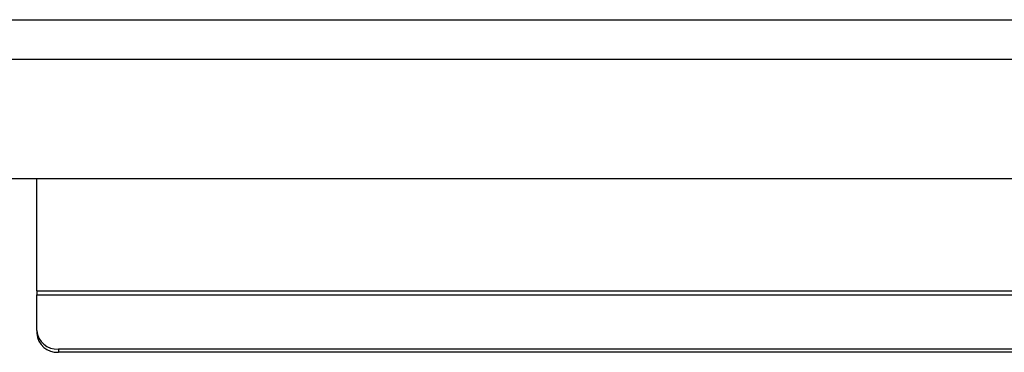
# Paper-space layout 'LEG' of a CAD drawing. Units: inches. Extents: x 3 to 128, y 6 to 68.
# Drawn here: x 105 to 116, y 25 to 28 of the extents above; entities that cross this region are included whole.
import ezdxf

# ---------------------------------------------------------------- set-up
doc = ezdxf.new("R2010")
doc.units = ezdxf.units.IN
doc.header["$MEASUREMENT"] = 0

psp = doc.layouts.new('LEG')

# ---------------------------------------------------------------- linework, layer by layer
at = {"color": 7, "linetype": 'Continuous', "lineweight": 25, "ltscale": 20}
for p, q in [((101.6886552, 28.4170378), (127.6729071, 28.4170378)), ((101.6886552, 27.9611421), (127.6729071, 27.9611421)), ((102.2004667, 26.5767526), (127.161096, 26.5767526)), ((105.0557815, 25.2757252), (105.0557815, 26.5767526)), ((105.0557815, 25.2757252), (105.0557815, 25.2287255)), ((105.0557815, 24.8164972), (105.0557815, 25.2287255)), ((105.0557815, 24.8164972), (105.0557815, 24.7794966)), ((124.0557811, 24.5999904), (105.3057807, 24.5999904)), ((105.3057807, 24.5999904), (105.3057807, 24.5629909)), ((124.0557811, 24.5629909), (105.3057807, 24.5629909))]:
    psp.add_line(p, q, dxfattribs=at)
at = {"color": 8, "linetype": 'Continuous', "lineweight": 25, "ltscale": 20}
for p, q in [((105.0557815, 25.2757252), (121.7448353, 25.2757252)), ((105.0557815, 25.2287255), (121.7834997, 25.2287255))]:
    psp.add_line(p, q, dxfattribs=at)
at = {"color": 7, "linetype": 'Continuous', "lineweight": 25, "ltscale": 400}
for centre, radius, start, end in [((105.2901562, 24.8345386), 0.2350681, 184.40176266, 273.8111508), ((105.2901562, 24.7975393), 0.2350682, 184.40208645, 273.81113433)]:
    psp.add_arc(centre, radius, start, end, dxfattribs=at)

doc.saveas('drawing.dxf')
